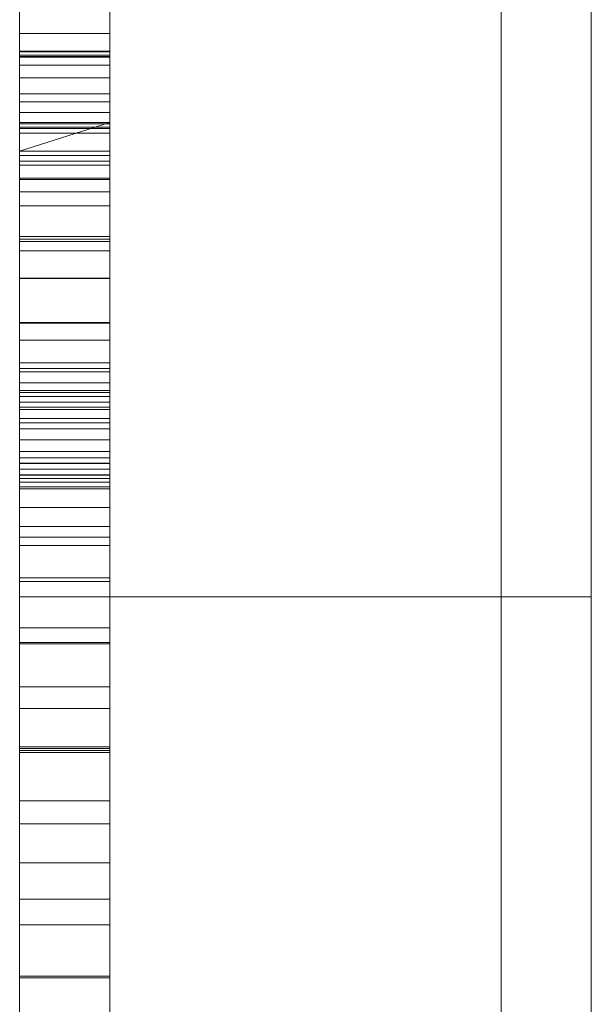
# Model space of a CAD drawing. Units: millimetres. Extents: x 27022 to 31294, y 387744 to 395764.
# Drawn here: x 29052 to 29071, y 389331 to 389364 of the extents above; entities that cross this region are included whole.
import ezdxf

# ---------------------------------------------------------------- set-up
doc = ezdxf.new("R2010")
doc.units = ezdxf.units.MM
doc.header["$MEASUREMENT"] = 0
for name, color, linetype, lineweight in [('0_Pen_No__20', 20, 'Continuous', 18), ('0_Pen_No__205', 205, 'Continuous', 18), ('CELI_Pen_No__20', 20, 'Continuous', 18), ('CELI_Pen_No__205', 205, 'Continuous', 18)]:
    doc.layers.add(name, color=color, linetype=linetype, lineweight=lineweight)
doc.layers.add('CELI', color=7, linetype='Continuous')

# ---------------------------------------------------------------- blocks, each defined once
blk = doc.blocks.new('___SOLID3D___8B23_BLOCK_', base_point=(40159.297, 387852.267, -23))
at = {"layer": '0_Pen_No__205', "linetype": 'Continuous'}
for p, q in [((39659.297, 388102.267, -23), (39659.297, 387602.267, -23)), ((39659.297, 387602.267, -23), (39659.297, 388102.267, -23)), ((39659.297, 388102.267, -23), (39659.297, 387602.267, -23)), ((39659.297, 387602.267, -23), (39659.297, 388102.267, -23))]:
    blk.add_line(p, q, dxfattribs=at)
blk = doc.blocks.new('___SOLID3D___8B27_BLOCK_', base_point=(40159.297, 387852.267, -15))
at = {"layer": '0_Pen_No__20', "linetype": 'Continuous'}
for p, q in [((39659.297, 388102.267, -15), (39659.297, 387602.267, -15)), ((39659.297, 387602.267, -15), (39659.297, 388102.267, -15)), ((39659.297, 388102.267, -15), (39659.297, 387602.267, -15)), ((39659.297, 387602.267, -15), (39659.297, 388102.267, -15))]:
    blk.add_line(p, q, dxfattribs=at)
blk = doc.blocks.new('___SOLID3D___8B2B_BLOCK_', base_point=(40159.297, 387852.267, -7))
at = {"layer": '0_Pen_No__205', "linetype": 'Continuous'}
for p, q in [((39659.297, 388102.267, -7), (39659.297, 387602.267, -7)), ((39659.297, 387602.267, -7), (39659.297, 388102.267, -7)), ((39659.297, 388102.267, -7), (39659.297, 387602.267, -7)), ((39659.297, 387602.267, -7), (39659.297, 388102.267, -7))]:
    blk.add_line(p, q, dxfattribs=at)
blk = doc.blocks.new('___SOLID3D___87F3_BLOCK_', base_point=(39649.755, 387814.418, 74.97))
at = {"layer": 'CELI_Pen_No__20', "linetype": 'Continuous'}
for p, q in [((39643.255, 388086.511, 74.97), (39643.255, 387945.625, 74.97)), ((39643.255, 387945.625, 74.97), (39643.255, 388086.511, 74.97)), ((39656.255, 387945.625, 74.97), (39656.255, 388086.511, 74.97)), ((39656.255, 388086.511, 74.97), (39656.255, 387945.625, 74.97)), ((39643.255, 388009.029, 74.97), (39643.255, 388037.004, 74.97)), ((39643.255, 388037.004, 74.97), (39643.255, 388009.029, 74.97)), ((39656.255, 388037.004, 74.97), (39656.255, 388009.029, 74.97)), ((39656.255, 388009.029, 74.97), (39656.255, 388037.004, 74.97)), ((39643.255, 387979.111, 74.97), (39643.255, 388009.029, 74.97)), ((39643.255, 388009.029, 74.97), (39656.255, 388009.029, 74.97)), ((39643.255, 388009.029, 74.97), (39643.255, 387979.111, 74.97)), ((39656.255, 388009.029, 74.97), (39643.255, 388009.029, 74.97)), ((39656.255, 388009.029, 74.97), (39656.255, 387979.111, 74.97)), ((39656.255, 387979.111, 74.97), (39656.255, 388009.029, 74.97))]:
    blk.add_line(p, q, dxfattribs=at)
blk = doc.blocks.new('___SOLID3D___87E9_BLOCK_', base_point=(39641.755, 387814.418, 74.97))
at = {"layer": 'CELI_Pen_No__205', "linetype": 'Continuous'}
for p, q in [((39640.255, 387945.625, 74.97), (39640.255, 388086.511, 74.97)), ((39640.255, 388086.511, 74.97), (39640.255, 387945.625, 74.97)), ((39643.255, 388086.511, 74.97), (39643.255, 387945.625, 74.97)), ((39643.255, 387945.625, 74.97), (39643.255, 388086.511, 74.97)), ((39640.255, 388049.642, 74.97), (39640.255, 388012.674, 74.97)), ((39640.255, 388012.674, 74.97), (39640.255, 388049.642, 74.97)), ((39643.255, 388012.674, 74.97), (39643.255, 388049.642, 74.97)), ((39643.255, 388049.642, 74.97), (39643.255, 388012.674, 74.97)), ((39640.255, 388007.507, 74.97), (39640.255, 388044.027, 74.97)), ((39640.255, 388044.027, 74.97), (39640.255, 388007.507, 74.97)), ((39643.255, 388044.027, 74.97), (39643.255, 388007.507, 74.97)), ((39643.255, 388007.507, 74.97), (39643.255, 388044.027, 74.97)), ((39640.255, 388037.004, 74.97), (39640.255, 388009.029, 74.97)), ((39640.255, 388009.029, 74.97), (39640.255, 388037.004, 74.97)), ((39643.255, 388009.029, 74.97), (39643.255, 388037.004, 74.97)), ((39643.255, 388037.004, 74.97), (39643.255, 388009.029, 74.97)), ((39640.255, 388027.735, 74.97), (39640.255, 388031.345, 74.97)), ((39640.255, 388031.345, 74.97), (39640.255, 388027.735, 74.97)), ((39643.255, 388031.345, 74.97), (39643.255, 388027.735, 74.97)), ((39643.255, 388027.735, 74.97), (39643.255, 388031.345, 74.97)), ((39640.255, 388029.016, 74.97), (39640.255, 388026.945, 74.97)), ((39640.255, 388026.945, 74.97), (39640.255, 388029.016, 74.97)), ((39643.255, 388026.945, 74.97), (39643.255, 388029.016, 74.97)), ((39643.255, 388029.016, 74.97), (39643.255, 388026.945, 74.97)), ((39640.255, 388025.467, 74.97), (39640.255, 388027.735, 74.97)), ((39640.255, 388027.735, 74.97), (39643.255, 388027.735, 74.97)), ((39640.255, 388027.735, 74.97), (39640.255, 388025.467, 74.97)), ((39643.255, 388027.735, 74.97), (39643.255, 388025.467, 74.97)), ((39643.255, 388025.467, 74.97), (39643.255, 388027.735, 74.97)), ((39640.255, 388027.131, 74.97), (39640.255, 388027.148, 74.97)), ((39640.255, 388027.148, 74.97), (39643.255, 388027.148, 74.97)), ((39640.255, 388027.148, 74.97), (39640.255, 388027.022, 74.97)), ((39640.255, 388027.148, 74.97), (39640.255, 388027.131, 74.97)), ((39640.255, 388027.022, 74.97), (39640.255, 388027.148, 74.97)), ((39640.255, 388026.973, 74.97), (39640.255, 388027.131, 74.97)), ((39640.255, 388027.131, 74.97), (39643.255, 388027.131, 74.97)), ((39643.255, 388027.131, 74.97), (39640.255, 388027.131, 74.97)), ((39640.255, 388027.131, 74.97), (39640.255, 388026.973, 74.97)), ((39643.255, 388027.022, 74.97), (39640.255, 388027.022, 74.97)), ((39640.255, 388027.022, 74.97), (39640.255, 388025.107, 74.97)), ((39640.255, 388027.022, 74.97), (39643.255, 388027.022, 74.97)), ((39640.255, 388025.107, 74.97), (39640.255, 388027.022, 74.97)), ((39643.255, 388026.973, 74.97), (39640.255, 388026.973, 74.97)), ((39640.255, 388026.68, 74.97), (39640.255, 388026.973, 74.97)), ((39640.255, 388026.973, 74.97), (39643.255, 388026.973, 74.97)), ((39640.255, 388026.973, 74.97), (39640.255, 388026.68, 74.97)), ((39640.255, 388026.945, 74.97), (39643.255, 388026.945, 74.97)), ((39640.255, 388026.945, 74.97), (39640.255, 388024.74, 74.97)), ((39640.255, 388024.74, 74.97), (39640.255, 388026.945, 74.97)), ((39643.255, 388027.148, 74.97), (39643.255, 388027.131, 74.97)), ((39643.255, 388027.022, 74.97), (39643.255, 388027.148, 74.97)), ((39643.255, 388027.131, 74.97), (39643.255, 388027.148, 74.97)), ((39643.255, 388027.148, 74.97), (39643.255, 388027.022, 74.97)), ((39643.255, 388027.131, 74.97), (39643.255, 388026.973, 74.97)), ((39643.255, 388026.973, 74.97), (39643.255, 388027.131, 74.97)), ((39643.255, 388025.107, 74.97), (39643.255, 388027.022, 74.97)), ((39643.255, 388027.022, 74.97), (39643.255, 388025.107, 74.97)), ((39643.255, 388026.973, 74.97), (39643.255, 388026.68, 74.97)), ((39643.255, 388026.68, 74.97), (39643.255, 388026.973, 74.97)), ((39643.255, 388024.74, 74.97), (39643.255, 388026.945, 74.97)), ((39643.255, 388026.945, 74.97), (39643.255, 388024.74, 74.97)), ((39640.255, 388026.261, 74.97), (39640.255, 388026.68, 74.97)), ((39640.255, 388026.68, 74.97), (39643.255, 388026.68, 74.97)), ((39643.255, 388026.68, 74.97), (39640.255, 388026.68, 74.97)), ((39640.255, 388026.68, 74.97), (39640.255, 388026.261, 74.97)), ((39643.255, 388026.68, 74.97), (39643.255, 388026.261, 74.97)), ((39643.255, 388026.261, 74.97), (39643.255, 388026.68, 74.97)), ((39640.255, 388025.732, 74.97), (39640.255, 388026.261, 74.97)), ((39640.255, 388026.261, 74.97), (39643.255, 388026.261, 74.97)), ((39640.255, 388026.261, 74.97), (39640.255, 388025.732, 74.97)), ((39643.255, 388026.261, 74.97), (39643.255, 388025.732, 74.97)), ((39643.255, 388025.732, 74.97), (39643.255, 388026.261, 74.97)), ((39640.255, 388025.111, 74.97), (39640.255, 388025.732, 74.97)), ((39640.255, 388025.732, 74.97), (39643.255, 388025.732, 74.97)), ((39643.255, 388025.732, 74.97), (39640.255, 388025.732, 74.97)), ((39640.255, 388025.732, 74.97), (39640.255, 388025.111, 74.97)), ((39643.255, 388025.732, 74.97), (39643.255, 388025.111, 74.97)), ((39643.255, 388025.111, 74.97), (39643.255, 388025.732, 74.97)), ((39640.255, 388024.585, 74.97), (39640.255, 388025.467, 74.97)), ((39640.255, 388025.467, 74.97), (39643.255, 388025.467, 74.97)), ((39640.255, 388025.467, 74.97), (39640.255, 388024.585, 74.97)), ((39643.255, 388025.467, 74.97), (39643.255, 388024.585, 74.97)), ((39643.255, 388024.585, 74.97), (39643.255, 388025.467, 74.97)), ((39643.255, 388025.111, 74.97), (39640.255, 388025.111, 74.97)), ((39640.255, 388024.421, 74.97), (39640.255, 388025.111, 74.97)), ((39640.255, 388025.111, 74.97), (39643.255, 388025.111, 74.97)), ((39640.255, 388025.111, 74.97), (39640.255, 388024.421, 74.97)), ((39640.255, 388025.107, 74.97), (39643.255, 388025.107, 74.97)), ((39640.255, 388025.107, 74.97), (39640.255, 388024.585, 74.97)), ((39640.255, 388024.585, 74.97), (39640.255, 388025.107, 74.97)), ((39643.255, 388025.111, 74.97), (39643.255, 388024.421, 74.97)), ((39643.255, 388024.421, 74.97), (39643.255, 388025.111, 74.97)), ((39643.255, 388024.585, 74.97), (39643.255, 388025.107, 74.97)), ((39643.255, 388025.107, 74.97), (39643.255, 388024.585, 74.97)), ((39643.255, 388024.784, 74.97), (39640.255, 388023.827, 74.97)), ((39640.255, 388024.784, 74.97), (39640.255, 388023.827, 74.97)), ((39643.255, 388024.784, 74.97), (39640.255, 388024.784, 74.97)), ((39640.255, 388024.628, 74.97), (39640.255, 388024.784, 74.97)), ((39640.255, 388023.827, 74.97), (39640.255, 388024.784, 74.97)), ((39640.255, 388024.784, 74.97), (39640.255, 388024.628, 74.97)), ((39640.255, 388024.74, 74.97), (39643.255, 388024.74, 74.97)), ((39640.255, 388024.74, 74.97), (39640.255, 388022.478, 74.97)), ((39640.255, 388022.478, 74.97), (39640.255, 388024.74, 74.97)), ((39640.255, 388023.361, 74.97), (39640.255, 388024.628, 74.97)), ((39640.255, 388024.628, 74.97), (39643.255, 388024.628, 74.97)), ((39640.255, 388024.628, 74.97), (39640.255, 388023.361, 74.97)), ((39643.255, 388023.827, 74.97), (39643.255, 388024.784, 74.97)), ((39643.255, 388024.784, 74.97), (39643.255, 388024.628, 74.97)), ((39643.255, 388024.628, 74.97), (39643.255, 388024.784, 74.97)), ((39643.255, 388024.784, 74.97), (39643.255, 388023.827, 74.97)), ((39643.255, 388022.478, 74.97), (39643.255, 388024.74, 74.97)), ((39643.255, 388024.74, 74.97), (39643.255, 388022.478, 74.97)), ((39643.255, 388024.628, 74.97), (39643.255, 388023.361, 74.97)), ((39643.255, 388023.361, 74.97), (39643.255, 388024.628, 74.97)), ((39640.255, 388024.585, 74.97), (39643.255, 388024.585, 74.97)), ((39640.255, 388023.685, 74.97), (39640.255, 388024.421, 74.97)), ((39640.255, 388024.421, 74.97), (39643.255, 388024.421, 74.97)), ((39643.255, 388024.421, 74.97), (39640.255, 388024.421, 74.97)), ((39640.255, 388024.421, 74.97), (39640.255, 388023.685, 74.97)), ((39643.255, 388024.421, 74.97), (39643.255, 388023.685, 74.97)), ((39643.255, 388023.685, 74.97), (39643.255, 388024.421, 74.97)), ((39640.255, 388023.827, 74.97), (39643.255, 388023.827, 74.97)), ((39640.255, 388023.827, 74.97), (39640.255, 388023.496, 74.97)), ((39643.255, 388023.827, 74.97), (39640.255, 388023.827, 74.97)), ((39640.255, 388023.496, 74.97), (39640.255, 388023.827, 74.97)), ((39640.255, 388022.931, 74.97), (39640.255, 388023.685, 74.97)), ((39640.255, 388023.685, 74.97), (39643.255, 388023.685, 74.97)), ((39643.255, 388023.685, 74.97), (39640.255, 388023.685, 74.97)), ((39640.255, 388023.685, 74.97), (39640.255, 388022.931, 74.97)), ((39643.255, 388023.496, 74.97), (39643.255, 388023.827, 74.97)), ((39643.255, 388023.827, 74.97), (39643.255, 388023.496, 74.97)), ((39643.255, 388023.685, 74.97), (39643.255, 388022.931, 74.97)), ((39643.255, 388022.931, 74.97), (39643.255, 388023.685, 74.97)), ((39643.255, 388023.496, 74.97), (39640.255, 388023.496, 74.97)), ((39640.255, 388023.496, 74.97), (39640.255, 388022.887, 74.97)), ((39640.255, 388023.496, 74.97), (39643.255, 388023.496, 74.97)), ((39640.255, 388022.887, 74.97), (39640.255, 388023.496, 74.97)), ((39640.255, 388023.361, 74.97), (39643.255, 388023.361, 74.97)), ((39640.255, 388020.995, 74.97), (39640.255, 388023.361, 74.97)), ((39640.255, 388023.361, 74.97), (39640.255, 388020.995, 74.97)), ((39643.255, 388022.887, 74.97), (39643.255, 388023.496, 74.97)), ((39643.255, 388023.496, 74.97), (39643.255, 388022.887, 74.97)), ((39643.255, 388023.361, 74.97), (39643.255, 388020.995, 74.97)), ((39643.255, 388020.995, 74.97), (39643.255, 388023.361, 74.97)), ((39643.255, 388022.931, 74.97), (39640.255, 388022.931, 74.97)), ((39640.255, 388022.931, 74.97), (39643.255, 388022.931, 74.97)), ((39640.255, 388013.462, 74.97), (39640.255, 388022.931, 74.97)), ((39640.255, 388022.931, 74.97), (39640.255, 388013.462, 74.97)), ((39640.255, 388022.887, 74.97), (39643.255, 388022.887, 74.97)), ((39640.255, 388022.887, 74.97), (39640.255, 388022.016, 74.97)), ((39640.255, 388022.016, 74.97), (39640.255, 388022.887, 74.97)), ((39643.255, 388022.931, 74.97), (39643.255, 388013.462, 74.97)), ((39643.255, 388013.462, 74.97), (39643.255, 388022.931, 74.97)), ((39643.255, 388022.016, 74.97), (39643.255, 388022.887, 74.97)), ((39643.255, 388022.887, 74.97), (39643.255, 388022.016, 74.97)), ((39640.255, 388022.478, 74.97), (39643.255, 388022.478, 74.97)), ((39643.255, 388022.478, 74.97), (39640.255, 388022.478, 74.97)), ((39640.255, 388022.478, 74.97), (39640.255, 388013.266, 74.97)), ((39640.255, 388013.266, 74.97), (39640.255, 388022.478, 74.97)), ((39643.255, 388013.266, 74.97), (39643.255, 388022.478, 74.97)), ((39643.255, 388022.478, 74.97), (39643.255, 388013.266, 74.97)), ((39640.255, 388022.016, 74.97), (39643.255, 388022.016, 74.97)), ((39640.255, 388022.016, 74.97), (39640.255, 388020.909, 74.97)), ((39640.255, 388020.909, 74.97), (39640.255, 388022.016, 74.97)), ((39643.255, 388020.909, 74.97), (39643.255, 388022.016, 74.97)), ((39643.255, 388022.016, 74.97), (39643.255, 388020.909, 74.97)), ((39640.255, 388017.553, 74.97), (39640.255, 388020.995, 74.97)), ((39640.255, 388020.995, 74.97), (39643.255, 388020.995, 74.97)), ((39640.255, 388020.995, 74.97), (39640.255, 388017.553, 74.97)), ((39640.255, 388020.909, 74.97), (39643.255, 388020.909, 74.97)), ((39640.255, 388020.909, 74.97), (39640.255, 388019.595, 74.97)), ((39640.255, 388019.595, 74.97), (39640.255, 388020.909, 74.97)), ((39640.255, 388020.831, 74.97), (39643.255, 388020.831, 74.97)), ((39640.255, 388020.517, 74.97), (39640.255, 388020.831, 74.97)), ((39643.255, 388020.831, 74.97), (39640.255, 388020.831, 74.97)), ((39640.255, 388020.831, 74.97), (39640.255, 388017.553, 74.97)), ((39640.255, 388017.553, 74.97), (39640.255, 388020.831, 74.97)), ((39640.255, 388020.831, 74.97), (39640.255, 388020.517, 74.97)), ((39643.255, 388020.995, 74.97), (39643.255, 388017.553, 74.97)), ((39643.255, 388017.553, 74.97), (39643.255, 388020.995, 74.97)), ((39643.255, 388019.595, 74.97), (39643.255, 388020.909, 74.97)), ((39643.255, 388020.909, 74.97), (39643.255, 388019.595, 74.97)), ((39643.255, 388020.831, 74.97), (39643.255, 388020.517, 74.97)), ((39643.255, 388017.553, 74.97), (39643.255, 388020.831, 74.97)), ((39643.255, 388020.517, 74.97), (39643.255, 388020.831, 74.97)), ((39643.255, 388020.831, 74.97), (39643.255, 388017.553, 74.97)), ((39640.255, 388019.613, 74.97), (39640.255, 388020.517, 74.97)), ((39640.255, 388020.517, 74.97), (39643.255, 388020.517, 74.97)), ((39640.255, 388020.517, 74.97), (39640.255, 388019.613, 74.97)), ((39643.255, 388020.517, 74.97), (39643.255, 388019.613, 74.97)), ((39643.255, 388019.613, 74.97), (39643.255, 388020.517, 74.97)), ((39640.255, 388018.141, 74.97), (39640.255, 388019.613, 74.97)), ((39640.255, 388019.613, 74.97), (39643.255, 388019.613, 74.97)), ((39640.255, 388019.613, 74.97), (39640.255, 388018.141, 74.97)), ((39640.255, 388019.595, 74.97), (39643.255, 388019.595, 74.97)), ((39640.255, 388019.595, 74.97), (39640.255, 388018.112, 74.97)), ((39640.255, 388018.112, 74.97), (39640.255, 388019.595, 74.97)), ((39643.255, 388019.613, 74.97), (39643.255, 388018.141, 74.97)), ((39643.255, 388018.141, 74.97), (39643.255, 388019.613, 74.97)), ((39643.255, 388018.112, 74.97), (39643.255, 388019.595, 74.97)), ((39643.255, 388019.595, 74.97), (39643.255, 388018.112, 74.97)), ((39640.255, 388018.141, 74.97), (39643.255, 388018.141, 74.97)), ((39640.255, 388016.135, 74.97), (39640.255, 388018.141, 74.97)), ((39640.255, 388018.141, 74.97), (39640.255, 388016.135, 74.97)), ((39640.255, 388018.112, 74.97), (39643.255, 388018.112, 74.97)), ((39640.255, 388018.112, 74.97), (39640.255, 388016.501, 74.97)), ((39640.255, 388016.501, 74.97), (39640.255, 388018.112, 74.97)), ((39643.255, 388018.141, 74.97), (39643.255, 388016.135, 74.97)), ((39643.255, 388016.135, 74.97), (39643.255, 388018.141, 74.97)), ((39643.255, 388016.501, 74.97), (39643.255, 388018.112, 74.97)), ((39643.255, 388018.112, 74.97), (39643.255, 388016.501, 74.97)), ((39643.255, 388017.553, 74.97), (39640.255, 388017.553, 74.97)), ((39640.255, 388017.553, 74.97), (39643.255, 388017.553, 74.97)), ((39643.255, 388016.796, 74.97), (39640.255, 388016.796, 74.97)), ((39640.255, 388016.796, 74.97), (39640.255, 388016.61, 74.97)), ((39640.255, 388015.881, 74.97), (39640.255, 388016.796, 74.97)), ((39640.255, 388016.796, 74.97), (39643.255, 388016.796, 74.97)), ((39640.255, 388016.61, 74.97), (39640.255, 388016.796, 74.97)), ((39640.255, 388016.796, 74.97), (39640.255, 388015.881, 74.97)), ((39643.255, 388016.61, 74.97), (39643.255, 388016.796, 74.97)), ((39643.255, 388016.796, 74.97), (39643.255, 388015.881, 74.97)), ((39643.255, 388016.796, 74.97), (39643.255, 388016.61, 74.97)), ((39643.255, 388015.881, 74.97), (39643.255, 388016.796, 74.97)), ((39640.255, 388016.61, 74.97), (39640.255, 388015.327, 74.97)), ((39643.255, 388016.61, 74.97), (39640.255, 388016.61, 74.97)), ((39640.255, 388016.61, 74.97), (39643.255, 388016.61, 74.97)), ((39640.255, 388015.327, 74.97), (39640.255, 388016.61, 74.97)), ((39640.255, 388016.501, 74.97), (39643.255, 388016.501, 74.97)), ((39640.255, 388016.501, 74.97), (39640.255, 388014.808, 74.97)), ((39640.255, 388014.808, 74.97), (39640.255, 388016.501, 74.97)), ((39643.255, 388015.327, 74.97), (39643.255, 388016.61, 74.97)), ((39643.255, 388016.61, 74.97), (39643.255, 388015.327, 74.97)), ((39643.255, 388014.808, 74.97), (39643.255, 388016.501, 74.97)), ((39643.255, 388016.501, 74.97), (39643.255, 388014.808, 74.97)), ((39640.255, 388013.644, 74.97), (39640.255, 388016.135, 74.97)), ((39640.255, 388016.135, 74.97), (39643.255, 388016.135, 74.97)), ((39640.255, 388016.135, 74.97), (39640.255, 388013.644, 74.97)), ((39643.255, 388016.135, 74.97), (39643.255, 388013.644, 74.97)), ((39643.255, 388013.644, 74.97), (39643.255, 388016.135, 74.97)), ((39643.255, 388015.881, 74.97), (39640.255, 388015.881, 74.97)), ((39640.255, 388015.816, 74.97), (39640.255, 388015.881, 74.97)), ((39640.255, 388015.881, 74.97), (39643.255, 388015.881, 74.97)), ((39640.255, 388015.881, 74.97), (39640.255, 388015.816, 74.97)), ((39640.255, 388015.685, 74.97), (39640.255, 388015.816, 74.97)), ((39640.255, 388015.816, 74.97), (39643.255, 388015.816, 74.97)), ((39643.255, 388015.816, 74.97), (39640.255, 388015.816, 74.97)), ((39640.255, 388015.816, 74.97), (39640.255, 388015.685, 74.97)), ((39643.255, 388015.881, 74.97), (39643.255, 388015.816, 74.97)), ((39643.255, 388015.816, 74.97), (39643.255, 388015.881, 74.97)), ((39643.255, 388015.816, 74.97), (39643.255, 388015.685, 74.97)), ((39643.255, 388015.685, 74.97), (39643.255, 388015.816, 74.97)), ((39643.255, 388015.685, 74.97), (39640.255, 388015.685, 74.97)), ((39640.255, 388015.493, 74.97), (39640.255, 388015.685, 74.97)), ((39640.255, 388015.685, 74.97), (39643.255, 388015.685, 74.97)), ((39640.255, 388015.685, 74.97), (39640.255, 388015.493, 74.97)), ((39640.255, 388015.245, 74.97), (39640.255, 388015.493, 74.97)), ((39640.255, 388015.493, 74.97), (39643.255, 388015.493, 74.97)), ((39643.255, 388015.493, 74.97), (39640.255, 388015.493, 74.97)), ((39640.255, 388015.493, 74.97), (39640.255, 388015.245, 74.97)), ((39643.255, 388015.685, 74.97), (39643.255, 388015.493, 74.97)), ((39643.255, 388015.493, 74.97), (39643.255, 388015.685, 74.97)), ((39643.255, 388015.493, 74.97), (39643.255, 388015.245, 74.97)), ((39643.255, 388015.245, 74.97), (39643.255, 388015.493, 74.97)), ((39640.255, 388015.327, 74.97), (39643.255, 388015.327, 74.97)), ((39643.255, 388015.327, 74.97), (39640.255, 388015.327, 74.97)), ((39640.255, 388015.327, 74.97), (39640.255, 388012.959, 74.97)), ((39640.255, 388012.959, 74.97), (39640.255, 388015.327, 74.97)), ((39640.255, 388014.948, 74.97), (39640.255, 388015.245, 74.97)), ((39640.255, 388015.245, 74.97), (39643.255, 388015.245, 74.97)), ((39643.255, 388015.245, 74.97), (39640.255, 388015.245, 74.97)), ((39640.255, 388015.245, 74.97), (39640.255, 388014.948, 74.97)), ((39643.255, 388012.959, 74.97), (39643.255, 388015.327, 74.97)), ((39643.255, 388015.327, 74.97), (39643.255, 388012.959, 74.97)), ((39643.255, 388015.245, 74.97), (39643.255, 388014.948, 74.97)), ((39643.255, 388014.948, 74.97), (39643.255, 388015.245, 74.97)), ((39643.255, 388014.948, 74.97), (39640.255, 388014.948, 74.97)), ((39640.255, 388014.61, 74.97), (39640.255, 388014.948, 74.97)), ((39640.255, 388014.948, 74.97), (39643.255, 388014.948, 74.97)), ((39640.255, 388014.948, 74.97), (39640.255, 388014.61, 74.97)), ((39640.255, 388014.808, 74.97), (39643.255, 388014.808, 74.97)), ((39640.255, 388014.808, 74.97), (39640.255, 388013.079, 74.97)), ((39640.255, 388013.079, 74.97), (39640.255, 388014.808, 74.97)), ((39643.255, 388014.948, 74.97), (39643.255, 388014.61, 74.97)), ((39643.255, 388014.61, 74.97), (39643.255, 388014.948, 74.97)), ((39643.255, 388013.079, 74.97), (39643.255, 388014.808, 74.97)), ((39643.255, 388014.808, 74.97), (39643.255, 388013.079, 74.97)), ((39640.255, 388014.241, 74.97), (39640.255, 388014.61, 74.97)), ((39640.255, 388014.61, 74.97), (39643.255, 388014.61, 74.97)), ((39643.255, 388014.61, 74.97), (39640.255, 388014.61, 74.97)), ((39640.255, 388014.61, 74.97), (39640.255, 388014.241, 74.97)), ((39643.255, 388014.61, 74.97), (39643.255, 388014.241, 74.97)), ((39643.255, 388014.241, 74.97), (39643.255, 388014.61, 74.97)), ((39640.255, 388013.853, 74.97), (39640.255, 388014.241, 74.97)), ((39640.255, 388014.241, 74.97), (39643.255, 388014.241, 74.97)), ((39643.255, 388014.241, 74.97), (39640.255, 388014.241, 74.97)), ((39640.255, 388014.241, 74.97), (39640.255, 388013.853, 74.97)), ((39643.255, 388014.241, 74.97), (39643.255, 388013.853, 74.97)), ((39643.255, 388013.853, 74.97), (39643.255, 388014.241, 74.97)), ((39643.255, 388013.853, 74.97), (39640.255, 388013.853, 74.97)), ((39640.255, 388013.456, 74.97), (39640.255, 388013.853, 74.97)), ((39640.255, 388013.853, 74.97), (39643.255, 388013.853, 74.97)), ((39640.255, 388013.853, 74.97), (39640.255, 388013.456, 74.97)), ((39643.255, 388013.853, 74.97), (39643.255, 388013.456, 74.97)), ((39643.255, 388013.456, 74.97), (39643.255, 388013.853, 74.97)), ((39640.255, 388013.644, 74.97), (39643.255, 388013.644, 74.97)), ((39640.255, 388010.73, 74.97), (39640.255, 388013.644, 74.97)), ((39640.255, 388013.644, 74.97), (39640.255, 388010.73, 74.97)), ((39643.255, 388013.644, 74.97), (39643.255, 388010.73, 74.97)), ((39643.255, 388010.73, 74.97), (39643.255, 388013.644, 74.97)), ((39643.255, 388013.462, 74.97), (39640.255, 388013.462, 74.97)), ((39640.255, 388003.985, 74.97), (39640.255, 388013.462, 74.97)), ((39640.255, 388013.462, 74.97), (39640.255, 388003.985, 74.97)), ((39640.255, 388013.063, 74.97), (39640.255, 388013.456, 74.97)), ((39640.255, 388013.456, 74.97), (39643.255, 388013.456, 74.97)), ((39643.255, 388013.456, 74.97), (39640.255, 388013.456, 74.97)), ((39640.255, 388013.456, 74.97), (39640.255, 388013.063, 74.97)), ((39643.255, 388013.266, 74.97), (39640.255, 388013.266, 74.97)), ((39640.255, 388013.266, 74.97), (39640.255, 388004.047, 74.97)), ((39640.255, 388013.266, 74.97), (39643.255, 388013.266, 74.97)), ((39640.255, 388004.047, 74.97), (39640.255, 388013.266, 74.97)), ((39643.255, 388013.462, 74.97), (39643.255, 388003.985, 74.97)), ((39643.255, 388003.985, 74.97), (39643.255, 388013.462, 74.97)), ((39643.255, 388013.456, 74.97), (39643.255, 388013.063, 74.97)), ((39643.255, 388013.063, 74.97), (39643.255, 388013.456, 74.97)), ((39643.255, 388004.047, 74.97), (39643.255, 388013.266, 74.97)), ((39643.255, 388013.266, 74.97), (39643.255, 388004.047, 74.97)), ((39640.255, 388013.079, 74.97), (39643.255, 388013.079, 74.97)), ((39640.255, 388013.079, 74.97), (39640.255, 388011.364, 74.97)), ((39640.255, 388011.364, 74.97), (39640.255, 388013.079, 74.97)), ((39643.255, 388013.063, 74.97), (39640.255, 388013.063, 74.97)), ((39640.255, 388005.316, 74.97), (39640.255, 388013.063, 74.97)), ((39640.255, 388013.063, 74.97), (39643.255, 388013.063, 74.97)), ((39640.255, 388013.063, 74.97), (39640.255, 388005.316, 74.97)), ((39640.255, 388012.959, 74.97), (39640.255, 388009.53, 74.97)), ((39643.255, 388012.959, 74.97), (39640.255, 388012.959, 74.97)), ((39640.255, 388012.959, 74.97), (39643.255, 388012.959, 74.97)), ((39640.255, 388009.53, 74.97), (39640.255, 388012.959, 74.97)), ((39643.255, 388011.364, 74.97), (39643.255, 388013.079, 74.97)), ((39643.255, 388013.079, 74.97), (39643.255, 388011.364, 74.97)), ((39643.255, 388013.063, 74.97), (39643.255, 388005.316, 74.97)), ((39643.255, 388005.316, 74.97), (39643.255, 388013.063, 74.97)), ((39643.255, 388009.53, 74.97), (39643.255, 388012.959, 74.97)), ((39643.255, 388012.959, 74.97), (39643.255, 388009.53, 74.97)), ((39643.255, 388012.83, 74.97), (39640.255, 388012.83, 74.97)), ((39640.255, 388012.83, 74.97), (39640.255, 388012.611, 74.97)), ((39640.255, 388009.53, 74.97), (39640.255, 388012.83, 74.97)), ((39640.255, 388012.83, 74.97), (39643.255, 388012.83, 74.97)), ((39640.255, 388012.611, 74.97), (39640.255, 388012.83, 74.97)), ((39640.255, 388012.83, 74.97), (39640.255, 388009.53, 74.97)), ((39640.255, 388012.674, 74.97), (39640.255, 387973.254, 74.97)), ((39643.255, 388012.674, 74.97), (39640.255, 388012.674, 74.97)), ((39640.255, 387973.254, 74.97), (39640.255, 388012.674, 74.97)), ((39640.255, 388012.611, 74.97), (39640.255, 388011.998, 74.97)), ((39643.255, 388012.611, 74.97), (39640.255, 388012.611, 74.97)), ((39640.255, 388012.611, 74.97), (39643.255, 388012.611, 74.97)), ((39640.255, 388011.998, 74.97), (39640.255, 388012.611, 74.97)), ((39643.255, 388012.611, 74.97), (39643.255, 388012.83, 74.97)), ((39643.255, 388012.83, 74.97), (39643.255, 388009.53, 74.97)), ((39643.255, 388012.83, 74.97), (39643.255, 388012.611, 74.97)), ((39643.255, 388009.53, 74.97), (39643.255, 388012.83, 74.97)), ((39643.255, 387973.254, 74.97), (39643.255, 388012.674, 74.97)), ((39643.255, 388012.674, 74.97), (39643.255, 387973.254, 74.97)), ((39643.255, 388011.998, 74.97), (39643.255, 388012.611, 74.97)), ((39643.255, 388012.611, 74.97), (39643.255, 388011.998, 74.97)), ((39640.255, 388011.998, 74.97), (39643.255, 388011.998, 74.97)), ((39643.255, 388011.998, 74.97), (39640.255, 388011.998, 74.97)), ((39640.255, 388011.998, 74.97), (39640.255, 388011.007, 74.97)), ((39640.255, 388011.007, 74.97), (39640.255, 388011.998, 74.97)), ((39643.255, 388011.007, 74.97), (39643.255, 388011.998, 74.97)), ((39643.255, 388011.998, 74.97), (39643.255, 388011.007, 74.97)), ((39640.255, 388011.364, 74.97), (39643.255, 388011.364, 74.97)), ((39640.255, 388011.364, 74.97), (39640.255, 388002.249, 74.97)), ((39643.255, 388011.364, 74.97), (39640.255, 388011.364, 74.97)), ((39640.255, 388002.249, 74.97), (39640.255, 388011.364, 74.97)), ((39643.255, 388002.249, 74.97), (39643.255, 388011.364, 74.97)), ((39643.255, 388011.364, 74.97), (39643.255, 388002.249, 74.97)), ((39640.255, 388011.007, 74.97), (39643.255, 388011.007, 74.97)), ((39643.255, 388011.007, 74.97), (39640.255, 388011.007, 74.97)), ((39640.255, 388011.007, 74.97), (39640.255, 388009.661, 74.97)), ((39640.255, 388009.661, 74.97), (39640.255, 388011.007, 74.97)), ((39643.255, 388009.661, 74.97), (39643.255, 388011.007, 74.97)), ((39643.255, 388011.007, 74.97), (39643.255, 388009.661, 74.97)), ((39640.255, 388007.463, 74.97), (39640.255, 388010.73, 74.97)), ((39640.255, 388010.73, 74.97), (39643.255, 388010.73, 74.97)), ((39640.255, 388010.73, 74.97), (39640.255, 388007.463, 74.97)), ((39643.255, 388010.73, 74.97), (39643.255, 388007.463, 74.97)), ((39643.255, 388007.463, 74.97), (39643.255, 388010.73, 74.97)), ((39640.255, 388009.661, 74.97), (39640.255, 388007.992, 74.97)), ((39643.255, 388009.661, 74.97), (39640.255, 388009.661, 74.97)), ((39640.255, 388009.661, 74.97), (39643.255, 388009.661, 74.97)), ((39640.255, 388007.992, 74.97), (39640.255, 388009.661, 74.97)), ((39643.255, 388007.992, 74.97), (39643.255, 388009.661, 74.97)), ((39643.255, 388009.661, 74.97), (39643.255, 388007.992, 74.97)), ((39640.255, 388009.53, 74.97), (39643.255, 388009.53, 74.97)), ((39643.255, 388009.53, 74.97), (39640.255, 388009.53, 74.97)), ((39640.255, 388009.029, 74.97), (39643.255, 388009.029, 74.97)), ((39640.255, 388009.029, 74.97), (39640.255, 387979.111, 74.97)), ((39643.255, 388009.029, 74.97), (39640.255, 388009.029, 74.97)), ((39640.255, 387979.111, 74.97), (39640.255, 388009.029, 74.97)), ((39643.255, 387979.111, 74.97), (39643.255, 388009.029, 74.97)), ((39643.255, 388009.029, 74.97), (39643.255, 387979.111, 74.97)), ((39640.255, 388007.992, 74.97), (39643.255, 388007.992, 74.97)), ((39643.255, 388007.992, 74.97), (39640.255, 388007.992, 74.97)), ((39640.255, 388007.992, 74.97), (39640.255, 388006.041, 74.97)), ((39640.255, 388006.041, 74.97), (39640.255, 388007.992, 74.97)), ((39643.255, 388006.041, 74.97), (39643.255, 388007.992, 74.97)), ((39643.255, 388007.992, 74.97), (39643.255, 388006.041, 74.97)), ((39643.255, 388007.507, 74.97), (39640.255, 388007.507, 74.97)), ((39640.255, 387968.565, 74.97), (39640.255, 388007.507, 74.97)), ((39640.255, 388007.507, 74.97), (39643.255, 388007.507, 74.97)), ((39640.255, 388007.507, 74.97), (39640.255, 387968.565, 74.97)), ((39640.255, 388003.923, 74.97), (39640.255, 388007.463, 74.97)), ((39640.255, 388007.463, 74.97), (39643.255, 388007.463, 74.97)), ((39640.255, 388007.463, 74.97), (39640.255, 388003.923, 74.97)), ((39643.255, 388007.507, 74.97), (39643.255, 387968.565, 74.97)), ((39643.255, 387968.565, 74.97), (39643.255, 388007.507, 74.97)), ((39643.255, 388007.463, 74.97), (39643.255, 388003.923, 74.97)), ((39643.255, 388003.923, 74.97), (39643.255, 388007.463, 74.97)), ((39640.255, 388006.041, 74.97), (39640.255, 388003.854, 74.97)), ((39643.255, 388006.041, 74.97), (39640.255, 388006.041, 74.97)), ((39640.255, 388006.041, 74.97), (39643.255, 388006.041, 74.97)), ((39640.255, 388003.854, 74.97), (39640.255, 388006.041, 74.97)), ((39643.255, 388003.854, 74.97), (39643.255, 388006.041, 74.97)), ((39643.255, 388006.041, 74.97), (39643.255, 388003.854, 74.97)), ((39640.255, 387998.127, 74.97), (39640.255, 388005.316, 74.97)), ((39640.255, 388005.316, 74.97), (39643.255, 388005.316, 74.97)), ((39640.255, 388005.316, 74.97), (39640.255, 387998.127, 74.97)), ((39643.255, 388005.316, 74.97), (39643.255, 387998.127, 74.97)), ((39643.255, 387998.127, 74.97), (39643.255, 388005.316, 74.97)), ((39643.255, 388004.047, 74.97), (39640.255, 388004.047, 74.97)), ((39640.255, 388004.047, 74.97), (39640.255, 387994.83, 74.97)), ((39640.255, 388004.047, 74.97), (39643.255, 388004.047, 74.97)), ((39640.255, 387994.83, 74.97), (39640.255, 388004.047, 74.97)), ((39643.255, 387994.83, 74.97), (39643.255, 388004.047, 74.97)), ((39643.255, 388004.047, 74.97), (39643.255, 387994.83, 74.97)), ((39643.255, 388003.985, 74.97), (39640.255, 388003.985, 74.97)), ((39640.255, 387994.51, 74.97), (39640.255, 388003.985, 74.97)), ((39640.255, 388003.985, 74.97), (39640.255, 387994.51, 74.97)), ((39640.255, 388003.923, 74.97), (39643.255, 388003.923, 74.97)), ((39640.255, 388000.195, 74.97), (39640.255, 388003.923, 74.97)), ((39640.255, 388003.923, 74.97), (39640.255, 388000.195, 74.97)), ((39640.255, 388003.854, 74.97), (39643.255, 388003.854, 74.97)), ((39643.255, 388003.854, 74.97), (39640.255, 388003.854, 74.97)), ((39640.255, 388003.854, 74.97), (39640.255, 388001.483, 74.97)), ((39640.255, 388001.483, 74.97), (39640.255, 388003.854, 74.97)), ((39643.255, 388003.985, 74.97), (39643.255, 387994.51, 74.97)), ((39643.255, 387994.51, 74.97), (39643.255, 388003.985, 74.97)), ((39643.255, 388003.923, 74.97), (39643.255, 388000.195, 74.97)), ((39643.255, 388000.195, 74.97), (39643.255, 388003.923, 74.97)), ((39643.255, 388001.483, 74.97), (39643.255, 388003.854, 74.97)), ((39643.255, 388003.854, 74.97), (39643.255, 388001.483, 74.97)), ((39643.255, 388002.249, 74.97), (39640.255, 388002.249, 74.97)), ((39640.255, 388002.249, 74.97), (39640.255, 387993.79, 74.97)), ((39640.255, 388002.249, 74.97), (39643.255, 388002.249, 74.97)), ((39640.255, 387993.79, 74.97), (39640.255, 388002.249, 74.97)), ((39643.255, 387993.79, 74.97), (39643.255, 388002.249, 74.97)), ((39643.255, 388002.249, 74.97), (39643.255, 387993.79, 74.97)), ((39640.255, 388001.483, 74.97), (39643.255, 388001.483, 74.97)), ((39643.255, 388001.483, 74.97), (39640.255, 388001.483, 74.97)), ((39640.255, 388001.483, 74.97), (39640.255, 387998.986, 74.97)), ((39640.255, 387998.986, 74.97), (39640.255, 388001.483, 74.97)), ((39643.255, 387998.986, 74.97), (39643.255, 388001.483, 74.97)), ((39643.255, 388001.483, 74.97), (39643.255, 387998.986, 74.97)), ((39640.255, 387996.37, 74.97), (39640.255, 388000.195, 74.97)), ((39640.255, 388000.195, 74.97), (39643.255, 388000.195, 74.97)), ((39640.255, 388000.195, 74.97), (39640.255, 387996.37, 74.97)), ((39643.255, 388000.195, 74.97), (39643.255, 387996.37, 74.97)), ((39643.255, 387996.37, 74.97), (39643.255, 388000.195, 74.97)), ((39640.255, 387998.986, 74.97), (39640.255, 387996.422, 74.97)), ((39643.255, 387998.986, 74.97), (39640.255, 387998.986, 74.97)), ((39640.255, 387998.986, 74.97), (39643.255, 387998.986, 74.97)), ((39640.255, 387996.422, 74.97), (39640.255, 387998.986, 74.97)), ((39643.255, 387996.422, 74.97), (39643.255, 387998.986, 74.97)), ((39643.255, 387998.986, 74.97), (39643.255, 387996.422, 74.97)), ((39640.255, 387991.728, 74.97), (39640.255, 387998.127, 74.97)), ((39640.255, 387998.127, 74.97), (39643.255, 387998.127, 74.97)), ((39643.255, 387998.127, 74.97), (39640.255, 387998.127, 74.97)), ((39640.255, 387998.127, 74.97), (39640.255, 387991.728, 74.97)), ((39643.255, 387998.127, 74.97), (39643.255, 387991.728, 74.97)), ((39643.255, 387991.728, 74.97), (39643.255, 387998.127, 74.97)), ((39640.255, 387996.422, 74.97), (39643.255, 387996.422, 74.97)), ((39643.255, 387996.422, 74.97), (39640.255, 387996.422, 74.97)), ((39640.255, 387996.422, 74.97), (39640.255, 387993.853, 74.97)), ((39640.255, 387993.853, 74.97), (39640.255, 387996.422, 74.97)), ((39640.255, 387996.37, 74.97), (39643.255, 387996.37, 74.97)), ((39640.255, 387992.54, 74.97), (39640.255, 387996.37, 74.97)), ((39640.255, 387996.37, 74.97), (39640.255, 387992.54, 74.97)), ((39643.255, 387993.853, 74.97), (39643.255, 387996.422, 74.97)), ((39643.255, 387996.422, 74.97), (39643.255, 387993.853, 74.97)), ((39643.255, 387996.37, 74.97), (39643.255, 387992.54, 74.97)), ((39643.255, 387992.54, 74.97), (39643.255, 387996.37, 74.97))]:
    blk.add_line(p, q, dxfattribs=at)
blk = doc.blocks.new('___SOLID3D___87EB_BLOCK_', base_point=(39657.755, 387814.418, 74.97))
at = {"layer": 'CELI_Pen_No__205', "linetype": 'Continuous'}
for p, q in [((39656.255, 388086.511, 74.97), (39656.255, 387945.625, 74.97)), ((39656.255, 387945.625, 74.97), (39656.255, 388086.511, 74.97)), ((39659.255, 387945.625, 74.97), (39659.255, 388086.511, 74.97)), ((39659.255, 388086.511, 74.97), (39659.255, 387945.625, 74.97)), ((39656.255, 388009.029, 74.97), (39656.255, 388037.004, 74.97)), ((39656.255, 388037.004, 74.97), (39656.255, 388009.029, 74.97)), ((39659.255, 388037.004, 74.97), (39659.255, 388009.029, 74.97)), ((39659.255, 388009.029, 74.97), (39659.255, 388037.004, 74.97)), ((39656.255, 387979.111, 74.97), (39656.255, 388009.029, 74.97)), ((39656.255, 388009.029, 74.97), (39659.255, 388009.029, 74.97)), ((39656.255, 388009.029, 74.97), (39656.255, 387979.111, 74.97)), ((39659.255, 388009.029, 74.97), (39656.255, 388009.029, 74.97)), ((39659.255, 388009.029, 74.97), (39659.255, 387979.111, 74.97)), ((39659.255, 387979.111, 74.97), (39659.255, 388009.029, 74.97))]:
    blk.add_line(p, q, dxfattribs=at)

msp = doc.modelspace()

# ---------------------------------------------------------------- block references
at = {"linetype": 'Continuous', "zscale": 1000}
for name, p in [('___SOLID3D___8B23_BLOCK_', (29571.004, 389135.565, -8000)), ('___SOLID3D___8B2B_BLOCK_', (29571.004, 389135.565, 8000))]:
    msp.add_blockref(name, p, dxfattribs=at)
at = {"color": 20, "linetype": 'Continuous', "lineweight": 18, "true_color": 0xf74000, "zscale": 1000}
msp.add_blockref('___SOLID3D___8B27_BLOCK_', (29571.004, 389135.565), dxfattribs=at)
at = {"layer": 'CELI', "linetype": 'Continuous', "zscale": 1000}
for name, p in [('___SOLID3D___87E9_BLOCK_', (29053.504, 389150.136)), ('___SOLID3D___87EB_BLOCK_', (29069.504, 389150.136))]:
    msp.add_blockref(name, p, dxfattribs=at)
at = {"layer": 'CELI', "color": 20, "linetype": 'Continuous', "lineweight": 18, "true_color": 0xf74000, "zscale": 1000}
msp.add_blockref('___SOLID3D___87F3_BLOCK_', (29061.504, 389150.136), dxfattribs=at)

doc.saveas('drawing.dxf')
